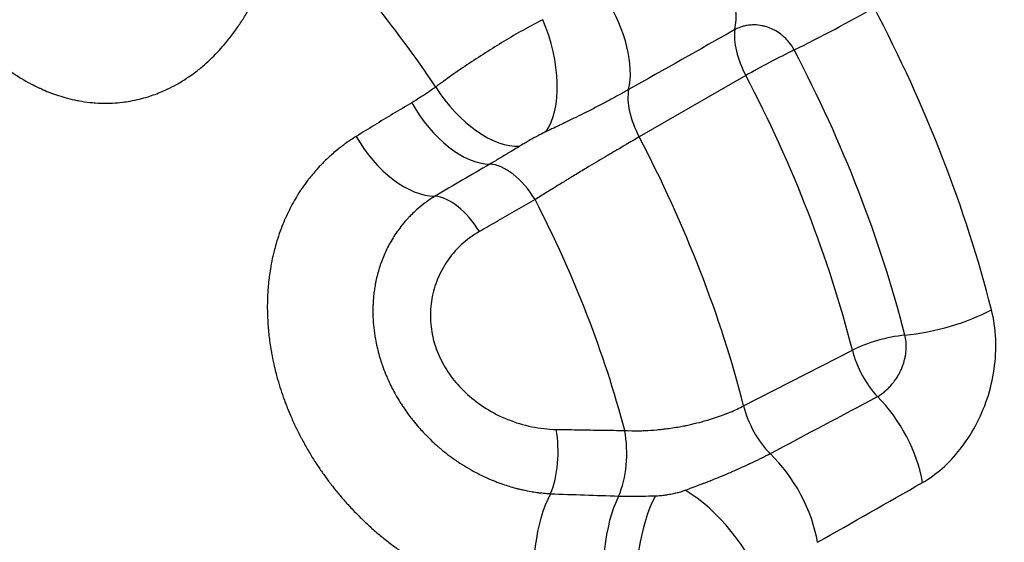
# Model space of a CAD drawing. Units: millimetres. Extents: x 29 to 811, y 16 to 578.
# Drawn here: x 333 to 342, y 452 to 457 of the extents above; entities that cross this region are included whole.
import ezdxf

# ---------------------------------------------------------------- set-up
doc = ezdxf.new("R2010")
doc.units = ezdxf.units.MM
doc.header["$LTSCALE"] = 2
doc.layers.add('Visible (ISO)', color=7, linetype='Continuous', lineweight=35)
doc.layers.add('Visible Narrow (ISO)', color=7, linetype='Continuous', lineweight=25)

msp = doc.modelspace()

# ---------------------------------------------------------------- linework, layer by layer
at = {"layer": 'Visible (ISO)'}
msp.add_ellipse((337.5354, 455.7496), major_axis=(-3.75, 6.4952), ratio=0.57735, start_param=3.106186, end_param=6.318592, dxfattribs=at)
at = {"layer": 'Visible Narrow (ISO)'}
for p, q in [((339.4027, 456.2914), (338.4869, 455.7632)), ((339.3847, 453.4492), (340.3197, 453.9279))]:
    msp.add_line(p, q, dxfattribs=at)
for centre, major_axis, ratio, start_param, end_param in [((333.8288, 453.6096), (-3.3234, 5.7563), 0.57735, 4.830285, 5.118092), ((338.785, 457.1643), (-0.3817, 0.7031), 0.533776, 3.718599, 4.81774), ((337.8752, 456.6692), (-0.3832, 0.7023), 0.533835, 3.678681, 4.821452), ((340.1081, 456.7089), (0.7082, 0.3722), 0.056099, 4.261767, 5.278973), ((336.5445, 455.1775), (-3.7149, 6.4344), 0.57735, 4.257552, 4.643627), ((337.3342, 456.4804), (0.2254, -0.7676), 0.504634, 0.374758, 1.808261), ((1195.5701, -1037.4709), (-884.0284, 1478.0239), 0.856846, 6.261423, 6.262134), ((339.6375, 456.3874), (-0.25, 0.433), 0.503812, 0.563363, 1.502287), ((339.6375, 456.3874), (-0.4426, -0.2326), 0.0561, 4.261758, 5.241718), ((336.0773, 454.9078), (-3.5084, 6.0768), 0.57735, 4.257552, 4.643628), ((335.7984, 454.7468), (-3.38, 5.8544), 0.57735, 4.257552, 4.643627), ((337.1378, 456.3833), (0.4621, -0.6531), 0.548089, 4.618834, 5.954627), ((338.7219, 455.8587), (0.25, -0.433), 0.503807, 3.666161, 4.642853), ((336.9414, 456.2547), (0.4088, -0.6877), 0.565498, 4.663155, 5.954465), ((336.4839, 455.9774), (0.4212, -0.6802), 0.59551, 4.652599, 5.917547), ((334.9363, 454.249), (-3.3267, 5.762), 0.57735, 4.258582, 4.642597), ((363.6369, 453.4287), (-40.2293, -13.3884), 0.298324, 5.326122, 5.341602), ((337.366, 455.0757), (-0.2501, 0.433), 0.539745, 4.742492, 5.961335), ((336.8877, 454.7994), (-0.2501, 0.433), 0.539962, 4.745769, 5.934975), ((334.3429, 453.9064), (-3.017, 5.2256), 0.57735, 4.269052, 4.632127), ((341.0076, 454.3906), (0.7754, 0.1967), 0.3587, 4.312007, 5.329214), ((340.6221, 453.8498), (-0.4847, -0.1229), 0.3587, 4.312008, 5.291968), ((340.6221, 453.8498), (-0.2276, 0.4452), 0.513375, 1.143521, 2.082446), ((22.8535, 1984.973), (566.8337, 1626.2606), 0.744519, 3.818651, 3.819362), ((340.3937, 453.0181), (0.3944, -0.696), 0.53042, 0.960931, 2.060085), ((339.6869, 453.3716), (-0.2276, 0.4452), 0.513371, 1.144549, 2.12123), ((337.5706, 453.0392), (0.0092, 0.4999), 0.438508, 3.961323, 5.150531), ((338.1604, 453.0284), (0.0091, 0.4999), 0.438302, 3.93485, 5.153744), ((339.49, 452.5072), (0.3931, -0.6968), 0.531223, 0.95706, 2.099831), ((226.0638, 991.6489), (199.821, 579.4545), 0.726861, 3.831521, 3.83352), ((337.971, 452.1445), (-0.0627, -0.7975), 0.481518, 3.988975, 5.25392), ((351.8382, 483.836), (38.4917, 17.7746), 0.665513, 4.05614, 4.071621), ((338.5498, 452.1092), (-0.0354, -0.7992), 0.458644, 3.946575, 5.237888), ((338.8035, 452.0901), (-0.0794, -0.796), 0.415097, 3.926244, 5.262037), ((339.014, 452.151), (0.5026, -0.6224), 0.42948, 0.860051, 2.293556)]:
    msp.add_ellipse(centre, major_axis=major_axis, ratio=ratio, start_param=start_param, end_param=end_param, dxfattribs=at)
for points, knots in [([(332.0393, 458.6889), (332.0382, 458.655), (332.0376, 458.6187), (332.038, 458.5511), (332.0385, 458.5211), (332.041, 458.4496), (332.0432, 458.407), (332.0493, 458.3231), (332.0531, 458.2821), (332.0639, 458.1852), (332.0716, 458.1288), (332.0867, 458.0379), (332.093, 458.0037), (332.1101, 457.918), (332.1217, 457.8662), (332.1446, 457.7751), (332.1554, 457.7356), (332.1797, 457.6524), (332.1934, 457.6092), (332.222, 457.5252), (332.2369, 457.4846), (332.2729, 457.3917), (332.2944, 457.341), (332.3258, 457.2719), (332.3355, 457.2512), (332.3657, 457.1888), (332.3863, 457.1487), (332.4182, 457.0899), (332.4296, 457.0696), (332.4671, 457.0045), (332.4931, 456.9626), (332.5238, 456.9155), (332.5292, 456.9075), (332.5609, 456.8602), (332.5866, 456.8241), (332.6154, 456.7858), (332.6192, 456.7807), (332.6447, 456.7473), (332.6658, 456.7209), (332.6928, 456.6885), (332.6992, 456.6809), (332.7259, 456.6497), (332.7458, 456.6273), (332.7714, 456.5998), (332.7773, 456.5935), (332.803, 456.5664), (332.8225, 456.5467), (332.8475, 456.5223), (332.8531, 456.517), (332.8818, 456.4897), (332.9051, 456.4685), (332.9309, 456.4462), (332.9328, 456.4445), (332.9607, 456.4205), (332.9871, 456.399), (333.0408, 456.3577), (333.068, 456.3379), (333.1229, 456.3002), (333.1507, 456.2823), (333.2039, 456.2501), (333.2295, 456.2356), (333.2575, 456.2206), (333.2598, 456.2195), (333.2829, 456.2073), (333.3041, 456.1967), (333.3334, 456.1829), (333.3409, 456.1794), (333.3695, 456.1666), (333.391, 456.1574), (333.4232, 456.1447), (333.4332, 456.1409), (333.4662, 456.1287), (333.4902, 456.1205), (333.5271, 456.109), (333.5392, 456.1055), (333.5786, 456.0944), (333.6071, 456.0873), (333.6496, 456.0783), (333.6628, 456.0758), (333.7051, 456.0681), (333.735, 456.0638), (333.7816, 456.0587), (333.7977, 456.0573), (333.8453, 456.054), (333.8773, 456.0529), (333.9268, 456.0533), (333.9438, 456.0538), (333.9888, 456.056), (334.0169, 456.0584), (334.0677, 456.0644), (334.0903, 456.0677), (334.1395, 456.0763), (334.166, 456.0819), (334.2168, 456.0944), (334.241, 456.1011), (334.3052, 456.1212), (334.3459, 456.136), (334.4016, 456.16), (334.4153, 456.1662), (334.4559, 456.1853), (334.4831, 456.1994), (334.5381, 456.2302), (334.5659, 456.2469), (334.5975, 456.2677), (334.6014, 456.2703), (334.6369, 456.2941), (334.6684, 456.3172), (334.7265, 456.3634), (334.7532, 456.3862), (334.8137, 456.4414), (334.8469, 456.4745), (334.8976, 456.5296), (334.9162, 456.5508), (334.9585, 456.6018), (334.9817, 456.6317), (335.0239, 456.6891), (335.0429, 456.7167), (335.0807, 456.774), (335.0988, 456.8034), (335.1276, 456.8528), (335.139, 456.8733), (335.1497, 456.8931)], [0.0000006, 0.0000006, 0.0000006, 0.0000006, 0.018696, 0.018696, 0.0322581, 0.0322581, 0.0492895, 0.0492895, 0.0645161, 0.0645161, 0.084737, 0.084737, 0.0967742, 0.0967742, 0.114882, 0.114882, 0.1290323, 0.1290323, 0.1451613, 0.1451613, 0.1612903, 0.1612903, 0.1836551, 0.1836551, 0.1935484, 0.1935484, 0.2143129, 0.2143129, 0.2258065, 0.2258065, 0.2524493, 0.2524493, 0.2580645, 0.2580645, 0.2860335, 0.2860335, 0.2903226, 0.2903226, 0.3149232, 0.3149232, 0.3225806, 0.3225806, 0.3473423, 0.3473423, 0.3548387, 0.3548387, 0.380014, 0.380014, 0.3870968, 0.3870968, 0.4168928, 0.4168928, 0.4193548, 0.4193548, 0.4516129, 0.4516129, 0.483871, 0.483871, 0.516129, 0.516129, 0.5458323, 0.5458323, 0.5483871, 0.5483871, 0.5723827, 0.5723827, 0.5806452, 0.5806452, 0.603134, 0.603134, 0.6129032, 0.6129032, 0.6348705, 0.6348705, 0.6451613, 0.6451613, 0.6676475, 0.6676475, 0.6774194, 0.6774194, 0.6986951, 0.6986951, 0.7096774, 0.7096774, 0.7308857, 0.7308857, 0.7419355, 0.7419355, 0.7598422, 0.7598422, 0.7741935, 0.7741935, 0.7912022, 0.7912022, 0.8064516, 0.8064516, 0.8308795, 0.8308795, 0.8387097, 0.8387097, 0.853813, 0.853813, 0.8688583, 0.8688583, 0.8709677, 0.8709677, 0.8881398, 0.8881398, 0.9032258, 0.9032258, 0.9232978, 0.9232978, 0.9354839, 0.9354839, 0.9520991, 0.9520991, 0.9677419, 0.9677419, 0.9860154, 0.9860154, 1, 1, 1, 1]), ([(337.6577, 456.7716), (337.6095, 456.7469), (337.5084, 456.6926), (337.3481, 456.5999), (337.1849, 456.4996), (337.0244, 456.3953), (336.8726, 456.2912), (336.7809, 456.2243), (336.7382, 456.1921)], [0.0000001, 0.0000001, 0.0000001, 0.0000001, 0.1666667, 0.3333333, 0.5, 0.6666667, 0.8333333, 0.9999992, 0.9999992, 0.9999992, 0.9999992]), ([(339.8185, 456.5111), (339.8072, 456.5325), (339.7941, 456.5529), (339.7754, 456.577), (339.7712, 456.5822), (339.754, 456.6023), (339.74, 456.6164), (339.7173, 456.6363), (339.709, 456.6429), (339.684, 456.6615), (339.6666, 456.6724), (339.6406, 456.6862), (339.6324, 456.6901), (339.6062, 456.7017), (339.5879, 456.7081), (339.5605, 456.7156), (339.5514, 456.7178), (339.5202, 456.7239), (339.4982, 456.7261), (339.4709, 456.7265), (339.4654, 456.7264), (339.4444, 456.7258), (339.429, 456.7242), (339.4027, 456.7199), (339.3917, 456.7175), (339.3644, 456.7102), (339.3485, 456.7046), (339.3252, 456.6943), (339.3173, 456.6904), (339.3096, 456.6862)], [0.0000138, 0.0000138, 0.0000138, 0.0000138, 0.1120038, 0.1120038, 0.1428571, 0.1428571, 0.2357672, 0.2357672, 0.2857143, 0.2857143, 0.3841531, 0.3841531, 0.4285714, 0.4285714, 0.524179, 0.524179, 0.5714286, 0.5714286, 0.6854153, 0.6854153, 0.7142857, 0.7142857, 0.796119, 0.796119, 0.8571429, 0.8571429, 0.9507051, 0.9507051, 1, 1, 1, 1]), ([(336.7382, 456.1921), (336.7144, 456.1752), (336.6909, 456.1589), (336.6678, 456.1434), (336.6448, 456.1279), (336.6222, 456.113), (336.5997, 456.0988), (336.5773, 456.0845), (336.5549, 456.0708), (336.5328, 456.0576)], [0, 0, 0, 0, 0.333333, 0.333333, 0.333333, 0.666667, 0.666667, 0.666667, 1, 1, 1, 1]), ([(338.3962, 456.1704), (338.3679, 456.1543), (338.3392, 456.1383), (338.31, 456.1222), (338.2868, 456.1094), (338.2633, 456.0966), (338.2396, 456.0839), (338.2335, 456.0807), (338.2275, 456.0774), (338.2214, 456.0742), (338.1916, 456.0583), (338.1614, 456.0424), (338.1311, 456.0267), (338.1008, 456.011), (338.0704, 455.9954), (338.0399, 455.98), (338.0354, 455.9777), (338.0308, 455.9754), (338.0263, 455.9731), (338.0004, 455.9601), (337.9744, 455.9472), (337.9486, 455.9344), (337.9182, 455.9194), (337.8879, 455.9046), (337.8577, 455.89), (337.8392, 455.881), (337.8208, 455.8721), (337.8026, 455.8635), (337.8, 455.8622), (337.7974, 455.8609), (337.7948, 455.8597), (337.786, 455.8555), (337.7772, 455.8513), (337.7686, 455.8472), (337.7469, 455.8368), (337.726, 455.8269), (337.7056, 455.8172), (337.699, 455.814), (337.6923, 455.8109), (337.6858, 455.8078)], [0, 0, 0, 0, 0.125, 0.125, 0.125, 0.224645, 0.224645, 0.224645, 0.25, 0.25, 0.25, 0.375, 0.375, 0.375, 0.5, 0.5, 0.5, 0.518652, 0.518652, 0.518652, 0.625, 0.625, 0.625, 0.75, 0.75, 0.75, 0.826504, 0.826504, 0.826504, 0.837603, 0.837603, 0.837603, 0.875, 0.875, 0.875, 0.969101, 0.969101, 0.969101, 1, 1, 1, 1]), ([(336.5328, 456.0576), (336.4783, 456.0252), (336.3702, 455.9606), (336.2107, 455.864), (336.1062, 455.7997), (336.0544, 455.7676)], [0.0000025, 0.0000025, 0.0000025, 0.0000025, 0.3333333, 0.6666667, 1, 1, 1, 1]), ([(337.6858, 455.8078), (337.6742, 455.8022), (337.6622, 455.7964), (337.6499, 455.7901), (337.6376, 455.7839), (337.6248, 455.7772), (337.6119, 455.7704), (337.599, 455.7635), (337.5859, 455.7565), (337.5729, 455.7493), (337.5655, 455.7452), (337.5582, 455.7411), (337.5509, 455.737), (337.5452, 455.7338), (337.5395, 455.7306), (337.5338, 455.7273), (337.5209, 455.7199), (337.5082, 455.7125), (337.4958, 455.7052), (337.4834, 455.6979), (337.4713, 455.6906), (337.4596, 455.6834)], [0.0000074, 0.0000074, 0.0000074, 0.0000074, 0.1666667, 0.1666667, 0.1666667, 0.3333333, 0.3333333, 0.3333333, 0.5, 0.5, 0.5, 0.5934998, 0.5934998, 0.5934998, 0.6666667, 0.6666667, 0.6666667, 0.8333333, 0.8333333, 0.8333333, 1, 1, 1, 1]), ([(336.0544, 455.7676), (336.0225, 455.7479), (335.9925, 455.7277), (335.9641, 455.7073), (335.9552, 455.7009), (335.9465, 455.6944), (335.9379, 455.688), (335.9312, 455.6829), (335.9245, 455.6778), (335.918, 455.6727), (335.8874, 455.6489), (335.8589, 455.6248), (335.8324, 455.6009), (335.8282, 455.5971), (335.8241, 455.5933), (335.82, 455.5896), (335.8149, 455.5849), (335.8099, 455.5802), (335.8049, 455.5755), (335.7858, 455.5574), (335.7679, 455.5395), (335.7509, 455.5217), (335.7418, 455.5121), (335.7329, 455.5027), (335.7243, 455.4932), (335.7205, 455.489), (335.7167, 455.4848), (335.713, 455.4806), (335.6886, 455.4531), (335.6661, 455.4259), (335.6454, 455.3991), (335.6426, 455.3954), (335.6397, 455.3917), (335.6369, 455.388), (335.62, 455.3658), (335.6043, 455.3439), (335.5896, 455.3224), (335.5865, 455.3178), (335.5834, 455.3132), (335.5804, 455.3087), (335.5782, 455.3054), (335.5761, 455.3022), (335.574, 455.299), (335.5582, 455.2749), (335.5435, 455.2511), (335.5298, 455.2277), (335.527, 455.223), (335.5243, 455.2182), (335.5216, 455.2135), (335.5081, 455.1899), (335.4956, 455.1666), (335.4839, 455.1435), (335.4817, 455.1392), (335.4796, 455.135), (335.4775, 455.1307), (335.4656, 455.1069), (335.4545, 455.0832), (335.4441, 455.0596), (335.4426, 455.0562), (335.4412, 455.0529), (335.4397, 455.0495), (335.4288, 455.0242), (335.4186, 454.999), (335.409, 454.9734), (335.3986, 454.9459), (335.3889, 454.918), (335.3799, 454.8899), (335.3708, 454.8617), (335.3625, 454.8331), (335.3548, 454.8041), (335.3471, 454.7752), (335.34, 454.7458), (335.3337, 454.7163), (335.3274, 454.6867), (335.3218, 454.657), (335.3169, 454.6271), (335.3132, 454.6049), (335.3099, 454.5825), (335.307, 454.5597), (335.306, 454.5517), (335.305, 454.5437), (335.3041, 454.5355), (335.3014, 454.5126), (335.2991, 454.489), (335.2972, 454.4646), (335.2965, 454.4562), (335.2959, 454.4478), (335.2953, 454.4392), (335.2937, 454.416), (335.2925, 454.3919), (335.2918, 454.3667), (335.2914, 454.3555), (335.2911, 454.344), (335.291, 454.3324), (335.2906, 454.3047), (335.2907, 454.2757), (335.2915, 454.2451), (335.2918, 454.2338), (335.2922, 454.2222), (335.2927, 454.2104), (335.2942, 454.1744), (335.2968, 454.1363), (335.3006, 454.0962), (335.3014, 454.0877), (335.3022, 454.0792), (335.3032, 454.0706), (335.3076, 454.0291), (335.3134, 453.9855), (335.321, 453.9399), (335.3225, 453.9309), (335.324, 453.9219), (335.3256, 453.9128), (335.3262, 453.9096), (335.3268, 453.9064), (335.3273, 453.9032), (335.3328, 453.873), (335.3391, 453.8419), (335.3463, 453.8098), (335.3516, 453.7859), (335.3575, 453.7614), (335.3639, 453.7363), (335.365, 453.732), (335.3662, 453.7277), (335.3673, 453.7234), (335.375, 453.6941), (335.3835, 453.664), (335.3927, 453.6336), (335.4014, 453.6048), (335.4108, 453.5757), (335.4208, 453.5466), (335.4233, 453.5395), (335.4257, 453.5323), (335.4283, 453.5252), (335.4405, 453.4907), (335.4535, 453.4561), (335.4673, 453.4218), (335.4779, 453.3954), (335.489, 453.3692), (335.5004, 453.3432), (335.5031, 453.3372), (335.5058, 453.3311), (335.5085, 453.3251), (335.531, 453.2749), (335.555, 453.2257), (335.5802, 453.1778), (335.5844, 453.1698), (335.5887, 453.1618), (335.5929, 453.1538), (335.5964, 453.1474), (335.5999, 453.1409), (335.6034, 453.1345), (335.6211, 453.1022), (335.6394, 453.0704), (335.6583, 453.0391), (335.6711, 453.0179), (335.6841, 452.9968), (335.6975, 452.9759), (335.7019, 452.969), (335.7063, 452.9622), (335.7107, 452.9553), (335.7273, 452.9299), (335.7444, 452.9045), (335.7622, 452.8791), (335.78, 452.8537), (335.7985, 452.8281), (335.8179, 452.8023), (335.8237, 452.7947), (335.8295, 452.7871), (335.8353, 452.7794), (335.8557, 452.7529), (335.877, 452.7261), (335.8996, 452.6988), (335.9208, 452.6732), (335.943, 452.6473), (335.9665, 452.6209), (335.9743, 452.6121), (335.9823, 452.6032), (335.9905, 452.5943), (336.0153, 452.5672), (336.0414, 452.5397), (336.0691, 452.5118), (336.0967, 452.4839), (336.1259, 452.4556), (336.1569, 452.4271), (336.1677, 452.417), (336.1788, 452.407), (336.1901, 452.3969), (336.2164, 452.3734), (336.2437, 452.3499), (336.2719, 452.3265), (336.2998, 452.3035), (336.3286, 452.2806), (336.358, 452.2582), (336.3708, 452.2484), (336.3838, 452.2388), (336.3968, 452.2292), (336.4109, 452.2188), (336.4252, 452.2085), (336.4396, 452.1984), (336.4741, 452.1741), (336.5093, 452.1505), (336.5449, 452.1279), (336.5808, 452.1052), (336.6171, 452.0833), (336.6536, 452.0626), (336.658, 452.0601), (336.6623, 452.0576), (336.6667, 452.0552), (336.683, 452.046), (336.6992, 452.0371), (336.7155, 452.0285), (336.7544, 452.0077), (336.7934, 451.9882), (336.8321, 451.9701), (336.8692, 451.9527), (336.906, 451.9366), (336.9423, 451.9217), (336.9594, 451.9147), (336.9763, 451.9079), (336.9931, 451.9015), (337.0454, 451.8814), (337.0966, 451.8638), (337.1463, 451.8486), (337.1653, 451.8428), (337.184, 451.8373), (337.2025, 451.8322), (337.219, 451.8276), (337.2353, 451.8233), (337.2513, 451.8192), (337.2846, 451.8107), (337.317, 451.8033), (337.348, 451.7968), (337.3772, 451.7908), (337.4053, 451.7856), (337.4318, 451.7811), (337.4465, 451.7786), (337.4607, 451.7764), (337.4745, 451.7744), (337.502, 451.7704), (337.5278, 451.7672), (337.552, 451.7646), (337.5722, 451.7625), (337.5914, 451.7607), (337.6096, 451.7593)], [0.0000004, 0.0000004, 0.0000004, 0.0000004, 0.0194363, 0.0194363, 0.0194363, 0.0255219, 0.0255219, 0.0255219, 0.030303, 0.030303, 0.030303, 0.0526557, 0.0526557, 0.0526557, 0.0561963, 0.0561963, 0.0561963, 0.0606061, 0.0606061, 0.0606061, 0.0776793, 0.0776793, 0.0776793, 0.086834, 0.086834, 0.086834, 0.0909091, 0.0909091, 0.0909091, 0.1175191, 0.1175191, 0.1175191, 0.1212121, 0.1212121, 0.1212121, 0.1434357, 0.1434357, 0.1434357, 0.1481751, 0.1481751, 0.1481751, 0.1515152, 0.1515152, 0.1515152, 0.1767108, 0.1767108, 0.1767108, 0.1818182, 0.1818182, 0.1818182, 0.2074104, 0.2074104, 0.2074104, 0.2121212, 0.2121212, 0.2121212, 0.2386687, 0.2386687, 0.2386687, 0.2424242, 0.2424242, 0.2424242, 0.2708413, 0.2708413, 0.2708413, 0.3015102, 0.3015102, 0.3015102, 0.3321778, 0.3321778, 0.3321778, 0.3628433, 0.3628433, 0.3628433, 0.3935058, 0.3935058, 0.3935058, 0.4162597, 0.4162597, 0.4162597, 0.4242424, 0.4242424, 0.4242424, 0.446822, 0.446822, 0.446822, 0.4545455, 0.4545455, 0.4545455, 0.4755169, 0.4755169, 0.4755169, 0.4848485, 0.4848485, 0.4848485, 0.5069614, 0.5069614, 0.5069614, 0.5151515, 0.5151515, 0.5151515, 0.5402043, 0.5402043, 0.5402043, 0.5454545, 0.5454545, 0.5454545, 0.5707889, 0.5707889, 0.5707889, 0.5757576, 0.5757576, 0.5757576, 0.5775026, 0.5775026, 0.5775026, 0.5938611, 0.5938611, 0.5938611, 0.6060606, 0.6060606, 0.6060606, 0.6081415, 0.6081415, 0.6081415, 0.6222526, 0.6222526, 0.6222526, 0.6355511, 0.6355511, 0.6355511, 0.6387987, 0.6387987, 0.6387987, 0.654549, 0.654549, 0.654549, 0.6666667, 0.6666667, 0.6666667, 0.6694808, 0.6694808, 0.6694808, 0.6930259, 0.6930259, 0.6930259, 0.6969697, 0.6969697, 0.6969697, 0.7001686, 0.7001686, 0.7001686, 0.7163284, 0.7163284, 0.7163284, 0.7272727, 0.7272727, 0.7272727, 0.7308588, 0.7308588, 0.7308588, 0.7442173, 0.7442173, 0.7442173, 0.7575758, 0.7575758, 0.7575758, 0.7615094, 0.7615094, 0.7615094, 0.7751116, 0.7751116, 0.7751116, 0.7878788, 0.7878788, 0.7878788, 0.7921561, 0.7921561, 0.7921561, 0.805169, 0.805169, 0.805169, 0.8181818, 0.8181818, 0.8181818, 0.8227521, 0.8227521, 0.8227521, 0.8333989, 0.8333989, 0.8333989, 0.8439159, 0.8439159, 0.8439159, 0.8484848, 0.8484848, 0.8484848, 0.8534452, 0.8534452, 0.8534452, 0.8653561, 0.8653561, 0.8653561, 0.8773481, 0.8773481, 0.8773481, 0.8787879, 0.8787879, 0.8787879, 0.8841246, 0.8841246, 0.8841246, 0.8968854, 0.8968854, 0.8968854, 0.9090909, 0.9090909, 0.9090909, 0.9148089, 0.9148089, 0.9148089, 0.9326096, 0.9326096, 0.9326096, 0.9393939, 0.9393939, 0.9393939, 0.9454209, 0.9454209, 0.9454209, 0.9579244, 0.9579244, 0.9579244, 0.969697, 0.969697, 0.969697, 0.9762073, 0.9762073, 0.9762073, 0.9891666, 0.9891666, 0.9891666, 1, 1, 1, 1]), ([(338.4869, 455.7632), (338.4506, 455.7421), (338.4129, 455.7201), (338.3699, 455.6949), (338.3658, 455.6925), (338.3558, 455.6866), (338.35, 455.6832), (338.3034, 455.6557), (338.2615, 455.631), (338.2109, 455.601), (338.2028, 455.5962), (338.1937, 455.5907), (338.1927, 455.5901), (338.1398, 455.5587), (338.0873, 455.5273), (338.0309, 455.4934), (338.0266, 455.4908), (337.9877, 455.4674), (337.9531, 455.4465), (337.9057, 455.4177), (337.8926, 455.4097), (337.8704, 455.3962), (337.8612, 455.3906), (337.8221, 455.3667), (337.7926, 455.3486), (337.7523, 455.3237), (337.741, 455.3167), (337.7163, 455.3014), (337.7029, 455.2931), (337.6559, 455.2639), (337.6233, 455.2434), (337.5921, 455.2237)], [0, 0, 0, 0, 0.1328221, 0.1328221, 0.1468362, 0.1468362, 0.1666667, 0.1666667, 0.3038767, 0.3038767, 0.3301285, 0.3301285, 0.3333333, 0.3333333, 0.5, 0.5, 0.5134307, 0.5134307, 0.62425, 0.62425, 0.6666667, 0.6666667, 0.6966555, 0.6966555, 0.7946665, 0.7946665, 0.8333333, 0.8333333, 0.880045, 0.880045, 0.999978, 0.999978, 0.999978, 0.999978]), ([(337.4596, 455.6834), (337.4291, 455.6646), (337.3695, 455.6282), (337.2839, 455.5768), (337.2293, 455.5447), (337.2027, 455.5292)], [0.0000039, 0.0000039, 0.0000039, 0.0000039, 0.3333333, 0.6666667, 0.9999949, 0.9999949, 0.9999949, 0.9999949]), ([(336.7324, 455.2525), (336.7079, 455.2378), (336.6848, 455.2226), (336.6632, 455.2073), (336.66, 455.205), (336.6567, 455.2026), (336.6535, 455.2003), (336.6489, 455.197), (336.6444, 455.1936), (336.64, 455.1903), (336.6159, 455.1722), (336.5937, 455.1539), (336.5733, 455.1358), (336.5698, 455.1327), (336.5663, 455.1297), (336.563, 455.1266), (336.5484, 455.1134), (336.5348, 455.1003), (336.522, 455.0873), (336.5172, 455.0824), (336.5125, 455.0776), (336.5078, 455.0727), (336.5052, 455.0699), (336.5026, 455.0672), (336.5, 455.0644), (336.4833, 455.0465), (336.4678, 455.0286), (336.4536, 455.0111), (336.4516, 455.0087), (336.4496, 455.0062), (336.4477, 455.0038), (336.4347, 454.9876), (336.4228, 454.9718), (336.4116, 454.9562), (336.4091, 454.9526), (336.4066, 454.9491), (336.4042, 454.9456), (336.3922, 454.9285), (336.3812, 454.9116), (336.371, 454.8951), (336.3595, 454.8765), (336.349, 454.8582), (336.3392, 454.8402), (336.3295, 454.8221), (336.3204, 454.8042), (336.312, 454.7864), (336.3035, 454.7686), (336.2957, 454.7508), (336.2883, 454.7328), (336.2805, 454.714), (336.2732, 454.6949), (336.2664, 454.6756), (336.2603, 454.6581), (336.2546, 454.6404), (336.2492, 454.6225), (336.2436, 454.6037), (336.2384, 454.5845), (336.2337, 454.5653), (336.229, 454.5461), (336.2247, 454.5268), (336.2209, 454.5073), (336.2178, 454.4912), (336.215, 454.475), (336.2125, 454.4584), (336.2119, 454.4549), (336.2114, 454.4514), (336.2109, 454.4479), (336.2085, 454.4312), (336.2064, 454.414), (336.2046, 454.3961), (336.2042, 454.3926), (336.2039, 454.389), (336.2035, 454.3855), (336.202, 454.3687), (336.2007, 454.3513), (336.1997, 454.3329), (336.1995, 454.3275), (336.1992, 454.3219), (336.199, 454.3163), (336.1982, 454.2967), (336.1979, 454.2759), (336.198, 454.254), (336.1981, 454.2486), (336.1982, 454.243), (336.1983, 454.2374), (336.1989, 454.2093), (336.2004, 454.1792), (336.2032, 454.1472), (336.2059, 454.1172), (336.2097, 454.0854), (336.215, 454.052), (336.2157, 454.0478), (336.2164, 454.0436), (336.2171, 454.0394), (336.2207, 454.0178), (336.2249, 453.9956), (336.2299, 453.9726), (336.2328, 453.9594), (336.2359, 453.9459), (336.2393, 453.9322), (336.2449, 453.9095), (336.2513, 453.8862), (336.2584, 453.8624), (336.2639, 453.8442), (336.2698, 453.8258), (336.2761, 453.8074), (336.2773, 453.8039), (336.2785, 453.8005), (336.2797, 453.797), (336.2883, 453.7723), (336.2977, 453.7476), (336.3078, 453.7231), (336.3136, 453.7089), (336.3196, 453.6947), (336.3258, 453.6807), (336.3276, 453.6769), (336.3293, 453.673), (336.331, 453.6691), (336.348, 453.6318), (336.3663, 453.5955), (336.3856, 453.5603), (336.3879, 453.5561), (336.3902, 453.552), (336.3925, 453.5479), (336.4055, 453.5248), (336.419, 453.5021), (336.433, 453.4797), (336.4399, 453.4688), (336.4468, 453.458), (336.4539, 453.4472), (336.4568, 453.4428), (336.4597, 453.4385), (336.4627, 453.4341), (336.4745, 453.4165), (336.4867, 453.3991), (336.4995, 453.3816), (336.5102, 453.367), (336.5213, 453.3523), (336.5329, 453.3375), (336.5367, 453.3326), (336.5405, 453.3278), (336.5444, 453.3229), (336.5592, 453.3045), (336.5748, 453.2858), (336.5915, 453.2667), (336.604, 453.2524), (336.6171, 453.2378), (336.6309, 453.2231), (336.6362, 453.2175), (336.6415, 453.2119), (336.6469, 453.2062), (336.6654, 453.187), (336.6849, 453.1676), (336.7058, 453.1478), (336.7221, 453.1325), (336.7391, 453.117), (336.757, 453.1014), (336.7643, 453.0951), (336.7717, 453.0888), (336.7792, 453.0824), (336.7988, 453.0659), (336.8192, 453.0494), (336.8404, 453.0332), (336.8614, 453.0171), (336.883, 453.0012), (336.9052, 452.9858), (336.9089, 452.9831), (336.9127, 452.9805), (336.9165, 452.9779), (336.926, 452.9715), (336.9355, 452.965), (336.9452, 452.9587), (336.9709, 452.9418), (336.9972, 452.9256), (337.0238, 452.9101), (337.0478, 452.8962), (337.072, 452.8829), (337.0964, 452.8703), (337.1073, 452.8646), (337.1182, 452.8591), (337.1291, 452.8538), (337.158, 452.8396), (337.1869, 452.8265), (337.2155, 452.8144), (337.2373, 452.8053), (337.2588, 452.7967), (337.2802, 452.7888), (337.2916, 452.7845), (337.3029, 452.7805), (337.3142, 452.7766), (337.3522, 452.7634), (337.3894, 452.7521), (337.4254, 452.7426), (337.4349, 452.7401), (337.4443, 452.7377), (337.4536, 452.7354), (337.4646, 452.7327), (337.4755, 452.7302), (337.4862, 452.7278), (337.511, 452.7223), (337.5349, 452.7176), (337.5578, 452.7137), (337.5746, 452.7108), (337.5908, 452.7084), (337.6063, 452.7062), (337.6161, 452.7049), (337.6256, 452.7037), (337.6349, 452.7026), (337.6557, 452.7002), (337.6751, 452.6984), (337.6931, 452.6971), (337.7041, 452.6962), (337.7146, 452.6956), (337.7246, 452.6951)], [0, 0, 0, 0, 0.0221665, 0.0221665, 0.0221665, 0.0255121, 0.0255121, 0.0255121, 0.030303, 0.030303, 0.030303, 0.0561846, 0.0561846, 0.0561846, 0.0606061, 0.0606061, 0.0606061, 0.0796301, 0.0796301, 0.0796301, 0.0868248, 0.0868248, 0.0868248, 0.0909091, 0.0909091, 0.0909091, 0.1175115, 0.1175115, 0.1175115, 0.1212121, 0.1212121, 0.1212121, 0.1459024, 0.1459024, 0.1459024, 0.1515152, 0.1515152, 0.1515152, 0.1788377, 0.1788377, 0.1788377, 0.209504, 0.209504, 0.209504, 0.240171, 0.240171, 0.240171, 0.2708406, 0.2708406, 0.2708406, 0.3030303, 0.3030303, 0.3030303, 0.3321795, 0.3321795, 0.3321795, 0.3628463, 0.3628463, 0.3628463, 0.3935101, 0.3935101, 0.3935101, 0.4189215, 0.4189215, 0.4189215, 0.4242424, 0.4242424, 0.4242424, 0.4495865, 0.4495865, 0.4495865, 0.4545455, 0.4545455, 0.4545455, 0.4779, 0.4779, 0.4779, 0.4848485, 0.4848485, 0.4848485, 0.5090942, 0.5090942, 0.5090942, 0.5151515, 0.5151515, 0.5151515, 0.5454545, 0.5454545, 0.5454545, 0.5739526, 0.5739526, 0.5739526, 0.5775173, 0.5775173, 0.5775173, 0.5956454, 0.5956454, 0.5956454, 0.6060606, 0.6060606, 0.6060606, 0.6232134, 0.6232134, 0.6232134, 0.6363636, 0.6363636, 0.6363636, 0.6388221, 0.6388221, 0.6388221, 0.6564361, 0.6564361, 0.6564361, 0.6666667, 0.6666667, 0.6666667, 0.6695077, 0.6695077, 0.6695077, 0.6969697, 0.6969697, 0.6969697, 0.7001927, 0.7001927, 0.7001927, 0.7184049, 0.7184049, 0.7184049, 0.7272727, 0.7272727, 0.7272727, 0.7308883, 0.7308883, 0.7308883, 0.7454424, 0.7454424, 0.7454424, 0.7575758, 0.7575758, 0.7575758, 0.7615405, 0.7615405, 0.7615405, 0.7765463, 0.7765463, 0.7765463, 0.7878788, 0.7878788, 0.7878788, 0.7921946, 0.7921946, 0.7921946, 0.8068177, 0.8068177, 0.8068177, 0.8181818, 0.8181818, 0.8181818, 0.822787, 0.822787, 0.822787, 0.8347198, 0.8347198, 0.8347198, 0.8464929, 0.8464929, 0.8464929, 0.8484848, 0.8484848, 0.8484848, 0.8534765, 0.8534765, 0.8534765, 0.8667926, 0.8667926, 0.8667926, 0.8787879, 0.8787879, 0.8787879, 0.8841532, 0.8841532, 0.8841532, 0.8983455, 0.8983455, 0.8983455, 0.9090909, 0.9090909, 0.9090909, 0.9148367, 0.9148367, 0.9148367, 0.9342691, 0.9342691, 0.9342691, 0.9393939, 0.9393939, 0.9393939, 0.9454492, 0.9454492, 0.9454492, 0.959398, 0.959398, 0.959398, 0.969697, 0.969697, 0.969697, 0.9762225, 0.9762225, 0.9762225, 0.9909912, 0.9909912, 0.9909912, 0.9999992, 0.9999992, 0.9999992, 0.9999992]), ([(337.5921, 455.2237), (337.5389, 455.1931), (337.4856, 455.1626), (337.4324, 455.1321), (337.3792, 455.1015), (337.3215, 455.0684), (337.2637, 455.0353), (337.2105, 455.0048), (337.1617, 454.9768), (337.113, 454.9488)], [0, 0, 0, 0, 0.333333, 0.333333, 0.333333, 0.666667, 0.694696, 0.694696, 1, 1, 1, 1]), ([(337.113, 454.9488), (337.0555, 454.9159), (336.9522, 454.8396), (336.8252, 454.6905), (336.7395, 454.5228), (336.6946, 454.3485), (336.6878, 454.1739), (336.7171, 454.0022), (336.7809, 453.8379), (336.878, 453.6841), (337.0063, 453.5454), (337.1657, 453.4245), (337.354, 453.3278), (337.5634, 453.2643), (337.7024, 453.2487), (337.773, 453.2476)], [0, 0, 0, 0, 0.0769231, 0.1538462, 0.2307692, 0.3076923, 0.3846154, 0.4615385, 0.5384615, 0.6153846, 0.6923077, 0.7692308, 0.8461538, 0.9230769, 1, 1, 1, 1]), ([(340.5342, 453.5299), (340.5454, 453.5362), (340.5563, 453.5432), (340.578, 453.5583), (340.5886, 453.5664), (340.6104, 453.5848), (340.6215, 453.5951), (340.6415, 453.6154), (340.6505, 453.6252), (340.6699, 453.6482), (340.6802, 453.6617), (340.6972, 453.6862), (340.7041, 453.697), (340.7201, 453.724), (340.7287, 453.7405), (340.7416, 453.7685), (340.7462, 453.7796), (340.7575, 453.8095), (340.7635, 453.8284), (340.7709, 453.8583), (340.7732, 453.8691), (340.7788, 453.9003), (340.7811, 453.9208), (340.7824, 453.951), (340.7824, 453.9608), (340.7816, 453.9917), (340.7795, 454.0127), (340.7742, 454.0415), (340.7724, 454.0497), (340.7704, 454.0578)], [0, 0, 0, 0, 0.071632, 0.071632, 0.142857, 0.142857, 0.220029, 0.220029, 0.285714, 0.285714, 0.367489, 0.367489, 0.428571, 0.428571, 0.515377, 0.515377, 0.571429, 0.571429, 0.663116, 0.663116, 0.714286, 0.714286, 0.81082, 0.81082, 0.857143, 0.857143, 0.95873, 0.95873, 1, 1, 1, 1]), ([(338.3624, 453.2383), (338.4021, 453.2363), (338.4429, 453.2356), (338.5009, 453.2365), (338.5173, 453.2369), (338.5684, 453.239), (338.6036, 453.2413), (338.6529, 453.2458), (338.6669, 453.2472), (338.6917, 453.25), (338.7026, 453.2512), (338.7536, 453.2576), (338.7937, 453.2638), (338.8489, 453.2737), (338.8642, 453.2766), (338.8842, 453.2806), (338.889, 453.2816), (338.9535, 453.295), (339.0125, 453.3097), (339.0708, 453.3268), (339.0719, 453.3271), (339.1201, 453.3413), (339.166, 453.3566), (339.2186, 453.3763), (339.227, 453.3795), (339.2416, 453.3852), (339.2478, 453.3877), (339.2956, 453.4069), (339.3353, 453.4247), (339.3768, 453.4453), (339.3807, 453.4473), (339.3846, 453.4492)], [0.0000111, 0.0000111, 0.0000111, 0.0000111, 0.119955, 0.119955, 0.1666667, 0.1666667, 0.2646732, 0.2646732, 0.3033445, 0.3033445, 0.3333333, 0.3333333, 0.4441501, 0.4441501, 0.4865693, 0.4865693, 0.5, 0.5, 0.6666667, 0.6666667, 0.6698715, 0.6698715, 0.8070901, 0.8070901, 0.8333333, 0.8333333, 0.8531638, 0.8531638, 0.9860099, 0.9860099, 1, 1, 1, 1]), ([(337.773, 453.2476), (337.8322, 453.2467), (337.8977, 453.2457), (337.9631, 453.2446), (338.035, 453.2435), (338.1033, 453.2424), (338.1716, 453.2414), (338.237, 453.2403), (338.2997, 453.2393), (338.3624, 453.2383)], [0, 0, 0, 0, 0.300943, 0.333333, 0.333333, 0.666667, 0.680969, 0.680969, 1, 1, 1, 1]), ([(338.882, 452.7246), (338.8993, 452.7309), (338.9168, 452.7374), (338.9457, 452.7482), (338.9567, 452.7523), (338.9868, 452.7637), (339.0063, 452.7711), (339.0284, 452.7797), (339.0308, 452.7806), (339.0421, 452.785), (339.051, 452.7884), (339.0847, 452.8017), (339.1096, 452.8115), (339.1409, 452.8242), (339.1472, 452.8267), (339.1812, 452.8406), (339.2089, 452.852), (339.2402, 452.8653), (339.2439, 452.8668), (339.2779, 452.8813), (339.3081, 452.8944), (339.3391, 452.9082), (339.3401, 452.9086), (339.3701, 452.9219), (339.3988, 452.935), (339.4294, 452.9493), (339.4314, 452.9502), (339.4351, 452.952), (339.4367, 452.9527), (339.4671, 452.967), (339.4957, 452.9807), (339.5278, 452.9967), (339.5319, 452.9987), (339.5614, 453.0134), (339.5865, 453.0262), (339.6111, 453.0391)], [0, 0, 0, 0, 0.0781635, 0.0781635, 0.125, 0.125, 0.2046079, 0.2046079, 0.2143595, 0.2143595, 0.25, 0.25, 0.3497054, 0.3497054, 0.375, 0.375, 0.4853157, 0.4853157, 0.5, 0.5, 0.6209297, 0.6209297, 0.625, 0.625, 0.7415026, 0.7415026, 0.75, 0.75, 0.7565485, 0.7565485, 0.875, 0.875, 0.8921734, 0.8921734, 0.9999999, 0.9999999, 0.9999999, 0.9999999]), ([(338.6262, 452.6768), (338.6405, 452.6773), (338.655, 452.6782), (338.6697, 452.6795), (338.6844, 452.6808), (338.6994, 452.6825), (338.7144, 452.6845), (338.721, 452.6854), (338.7276, 452.6864), (338.7341, 452.6875), (338.7425, 452.6888), (338.7509, 452.6902), (338.7592, 452.6918), (338.774, 452.6946), (338.7886, 452.6977), (338.8028, 452.7011), (338.817, 452.7045), (338.8309, 452.7082), (338.8442, 452.7121), (338.8574, 452.716), (338.87, 452.7202), (338.882, 452.7246)], [0, 0, 0, 0, 0.166667, 0.166667, 0.166667, 0.333333, 0.333333, 0.333333, 0.406504, 0.406504, 0.406504, 0.5, 0.5, 0.5, 0.666667, 0.666667, 0.666667, 0.833333, 0.833333, 0.833333, 1, 1, 1, 1])]:
    msp.add_open_spline(points, degree=3, knots=knots, dxfattribs=at)
for points in [[(340.9222, 452.791), (340.9802, 452.8241), (341.0917, 452.9041), (341.2492, 453.0705), (341.3825, 453.2736), (341.4846, 453.5085), (341.5457, 453.7631), (341.559, 454.0263), (341.5348, 454.1945), (341.5137, 454.2775)], [(338.3101, 452.6748), (338.3431, 452.674), (338.4105, 452.6729), (338.5159, 452.6735), (338.589, 452.6754), (338.6262, 452.6768)]]:
    msp.add_open_spline(points, degree=3, dxfattribs=at)

doc.saveas('drawing.dxf')
